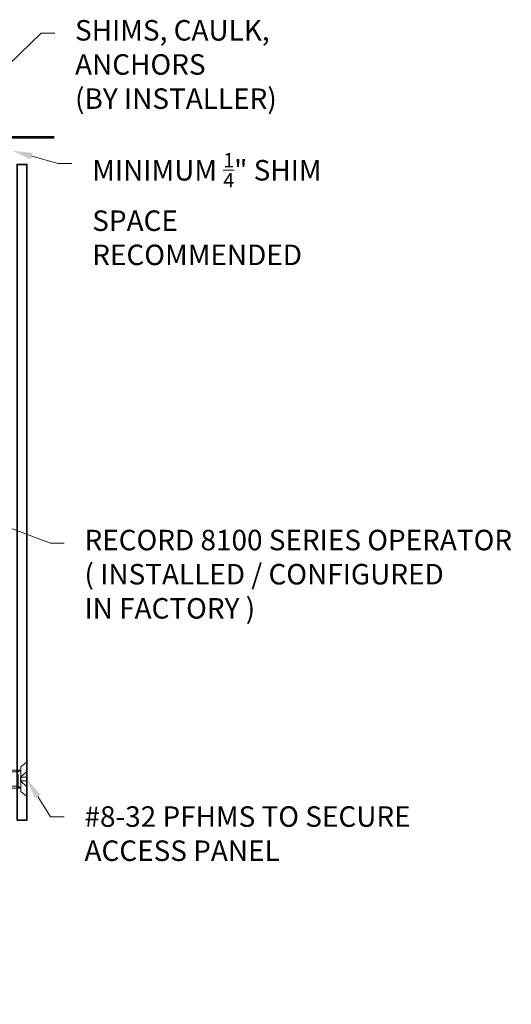
# Model space of a CAD drawing. Units: inches. Extents: x -240 to 1167, y -111 to 173.
# Drawn here: x 818 to 823, y 112 to 121 of the extents above; entities that cross this region are included whole.
import ezdxf
from ezdxf import colors
from ezdxf.entities.mleader import LeaderData, LeaderLine
from ezdxf.math import Vec2, Vec3

# ---------------------------------------------------------------- set-up
doc = ezdxf.new("R2010")
doc.units = ezdxf.units.IN
doc.header["$LTSCALE"] = 0.5
doc.header["$MEASUREMENT"] = 0
doc.linetypes.add('HIDDEN', pattern=[0.375, 0.25, -0.125])
for name, color, linetype, lineweight in [('001 DAW-DIMENSION', 7, 'Continuous', 13), ('004 DAW-HIDDEN', 53, 'HIDDEN', 9), ('006 DAW-SECTION DETAILS', 3, 'Continuous', 35), ('008 DAW-HARDWARE', 151, 'Continuous', 13), ('100 DAW-BORDER', 8, 'Continuous', 53)]:
    doc.layers.add(name, color=color, linetype=linetype, lineweight=lineweight)
doc.styles.add('DAW-SMALL', font='arial.ttf', dxfattribs={"width": 0.85, "height": 0.09375})

# ---------------------------------------------------------------- blocks, each defined once
blk = doc.blocks.new('*U290')
at = {"layer": '004 DAW-HIDDEN'}
for p, q in [((-0.0656, 0.079), (-0.0655, 0.375)), ((0.0653, 0.079), (0.0654, 0.375)), ((-0.0821, 0.079), (0.0819, 0.079)), ((-0.0821, 0.0569), (-0.0656, 0.079)), ((-0.071, 0), (-0.0168, 0.0594)), ((-0.0168, 0.0594), (-0.0168, 0)), ((-0.0168, 0.0594), (0.0165, 0.0594)), ((0.0703, 0), (0.0165, 0.0594)), ((0.0165, 0.0594), (0.0165, 0)), ((0.0819, 0.0569), (0.0653, 0.079))]:
    blk.add_line(p, q, dxfattribs=at)
at = {"layer": '008 DAW-HARDWARE'}
for p, q in [((-0.0655, 0.375), (-0.082, 0.3584)), ((0.0654, 0.375), (-0.0655, 0.375)), ((0.0654, 0.375), (0.082, 0.3584)), ((-0.082, 0.3584), (-0.0821, 0.0569)), ((-0.082, 0.3584), (0.082, 0.3584)), ((0.082, 0.3584), (0.0819, 0.0569)), ((-0.1559, 0.0048), (-0.1122, 0.0569)), ((-0.1559, 0.0048), (0.1559, 0.0048)), ((-0.1559, 0.0048), (-0.1559, 0)), ((-0.1559, 0), (0.1559, 0)), ((-0.1122, 0.0569), (0.1122, 0.0569)), ((0.1559, 0.0048), (0.1122, 0.0569)), ((0.1559, 0), (0.1559, 0.0048))]:
    blk.add_line(p, q, dxfattribs=at)
blk = doc.blocks.new('AUTO HEAD')
at = {"layer": '006 DAW-SECTION DETAILS'}
blk.add_lwpolyline([(2.91, 0), (3, 0), (3, 6), (2.91, 6)], close=True, dxfattribs=at)
at = {"layer": '008 DAW-HARDWARE', "rotation": 90}
blk.add_blockref('*U290', (3, 0.375), dxfattribs=at)

msp = doc.modelspace()

# ---------------------------------------------------------------- linework, layer by layer
at = {"layer": '100 DAW-BORDER'}
msp.add_line((811.9789485, 120.25), (818.5634644, 120.25), dxfattribs=at)

# ---------------------------------------------------------------- block references
at = {"layer": '001 DAW-DIMENSION'}
msp.add_blockref('AUTO HEAD', (815.3125, 114), dxfattribs=at)

# ---------------------------------------------------------------- leaders
ml = msp.add_multileader_mtext('Standard', dxfattribs=at)
ml.set_content('\\A1;{\\H1x;SHIMS, CAULK, ANCHORS\\P(BY INSTALLER)}', color=256, style='DAW-SMALL')
ml.set_leader_properties(color=256, linetype='Continuous', lineweight=5)
ml.build(insert=Vec2(0, 0))
ml.multileader.update_dxf_attribs({"dogleg_length": 0.0625, "arrow_head_size": 0.186, "scale": 2})
ctx = ml.context
ctx.base_point, ctx.scale, ctx.char_height, ctx.arrow_head_size, ctx.landing_gap_size, ctx.plane_origin = Vec3(818.567375, 121.1992757), 2, 0.1875, 0.186, 0.186, Vec3(818.092625, 121.8379986)
notes = []
notes.append((ctx, [(0, (1, 1, 0), (818.442375, 121.1992757), (1, 0), 0.125, [(0, [(817.3313319, 120.124987)], 0, [])])]))
ctx.mtext.insert, ctx.mtext.flow_direction = Vec3(818.753375, 121.320588), 5
ml = msp.add_multileader_mtext('Standard', dxfattribs=at)
ml.set_content('\\A1;MINIMUM {\\H0.7x;\\S1/4;}" SHIM SPACE\\PRECOMMENDED', color=256, style='DAW-SMALL')
ml.set_leader_properties(color=256, linetype='Continuous', lineweight=5)
ml.build(insert=Vec2(0, 0))
ml.multileader.update_dxf_attribs({"dogleg_length": 0.0625, "arrow_head_size": 0.186, "scale": 2})
ctx = ml.context
ctx.base_point, ctx.scale, ctx.char_height, ctx.arrow_head_size, ctx.landing_gap_size, ctx.plane_origin = Vec3(818.7245702, 120.0082042), 2, 0.1875, 0.186, 0.186, Vec3(818.178875, 120.125)
notes.append((ctx, [(0, (1, 1, 0), (818.5995702, 120.0082042), (1, 0), 0.125, [(0, [(818.178875, 120.125)], 0, [])])]))
ctx.mtext.insert, ctx.mtext.flow_direction = Vec3(818.9105702, 120.1035529), 5
ml = msp.add_multileader_mtext('Standard', dxfattribs=at)
ml.set_content('RECORD 8100 SERIES OPERATOR\\P( INSTALLED / CONFIGURED \\P  IN FACTORY ) ', color=256, style='DAW-SMALL')
ml.set_leader_properties(color=256, linetype='Continuous', lineweight=5)
ml.build(insert=Vec2(0, 0))
ml.multileader.update_dxf_attribs({"dogleg_length": 0.0625, "arrow_head_size": 0.186, "scale": 2})
ctx = ml.context
ctx.base_point, ctx.scale, ctx.char_height, ctx.arrow_head_size, ctx.landing_gap_size, ctx.plane_origin = Vec3(818.653625, 116.5350039), 2, 0.1875, 0.186, 0.186, Vec3(818.3125, 116.1147073)
notes.append((ctx, [(0, (1, 1, 0), (818.528625, 116.5350039), (1, 0), 0.125, [(0, [(816.6509441, 117.2347456)], 0, [])])]))
ctx.mtext.insert, ctx.mtext.flow_direction = Vec3(818.839625, 116.6563161), 5
ml = msp.add_multileader_mtext('Standard', dxfattribs=at)
ml.set_content('#8-32 PFHMS TO SECURE\\PACCESS PANEL', color=256, style='DAW-SMALL')
ml.set_leader_properties(color=256, linetype='Continuous', lineweight=5)
ml.build(insert=Vec2(0, 0))
ml.multileader.update_dxf_attribs({"dogleg_length": 0.0625, "arrow_head_size": 0.186, "scale": 2})
ctx = ml.context
ctx.base_point, ctx.scale, ctx.char_height, ctx.arrow_head_size, ctx.landing_gap_size, ctx.plane_origin = Vec3(818.653625, 114.0309903), 2, 0.1875, 0.186, 0.186, Vec3(818.3125, 114.375)
notes.append((ctx, [(0, (1, 1, 0), (818.528625, 114.0309903), (1, 0), 0.125, [(0, [(818.3125, 114.375)], 0, [])])]))
ctx.mtext.insert, ctx.mtext.flow_direction = Vec3(818.839625, 114.1263391), 5
for ctx, leaders in notes:
    for number, flags, end, landing, length, lines in leaders:
        leader = LeaderData()
        leader.index, (leader.has_last_leader_line, leader.has_dogleg_vector, leader.attachment_direction) = number, flags
        leader.last_leader_point, leader.dogleg_vector, leader.dogleg_length = Vec3(end), Vec3(landing), length
        for number, points, colour, breaks in lines:
            line = LeaderLine()
            line.index, line.vertices, line.color, line.breaks = number, Vec3.list(points), colors.encode_raw_color(colour), breaks
            leader.lines.append(line)
        ctx.leaders.append(leader)

doc.saveas('drawing.dxf')
